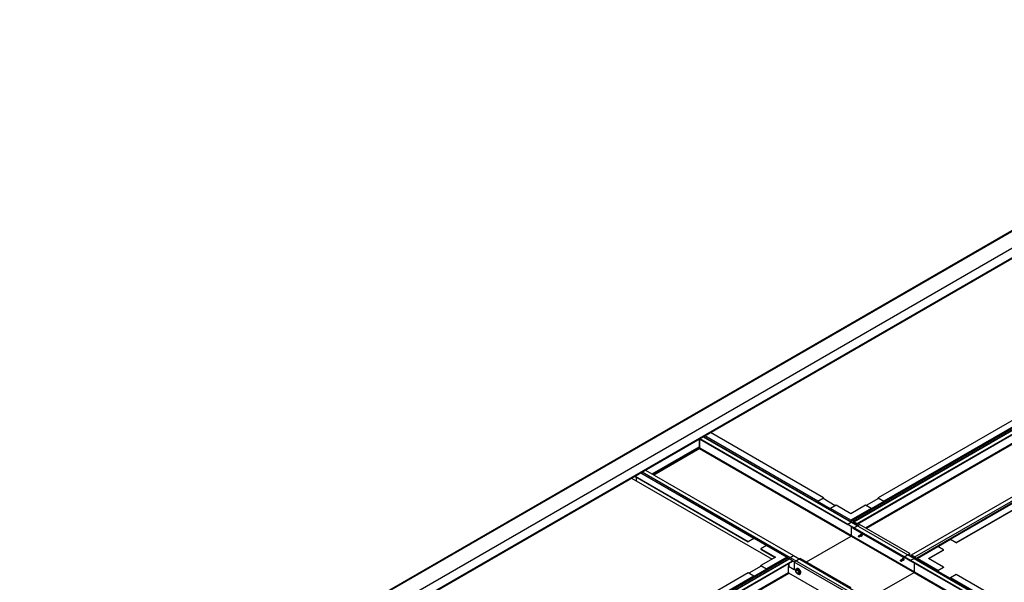
# Model space of a CAD drawing. Units: millimetres. Extents: x 1101 to 8682, y 1367 to 4341.
# Drawn here: x 3742 to 5405, y 3390 to 4341 of the extents above; entities that cross this region are included whole.
import ezdxf

# ---------------------------------------------------------------- set-up
doc = ezdxf.new("R2010")
doc.units = ezdxf.units.MM
doc.layers.add('DIMENSIONS', color=8, linetype='Continuous')

msp = doc.modelspace()

# ---------------------------------------------------------------- linework, layer by layer
at = {"layer": 'DIMENSIONS', "linetype": 'Continuous', "extrusion": (5.55112e-17, 0.816497, 0.57735)}
for p, q in [((3582.4, 2925), (6034.9, 4340.9)), ((3583.5, 2924.3), (6036.1, 4340.3)), ((3593, 2901.3), (6045.6, 4317.3)), ((3607.1, 2893.1), (6059.7, 4309.1)), ((3607.1, 2891.8), (6059.7, 4307.8)), ((6096.3, 4041.5), (5146, 3492.9)), ((6029.1, 4016.1), (5191.9, 3532.7)), ((6038.7, 4010.6), (5201.5, 3527.2)), ((5149.9, 3492.8), (5453.6, 3668.2)), ((5150.9, 3492.7), (5453.6, 3667.5)), ((5156.5, 3489.5), (5453.6, 3661)), ((5156.5, 3488.6), (5453.6, 3660.2)), ((5170.6, 3482.1), (5453.6, 3645.5)), ((5172.1, 3481.3), (5453.6, 3643.9)), ((4889.9, 3632.4), (4889.9, 3618.4)), ((4890.2, 3632.6), (5140.9, 3487.8)), ((4890.9, 3633), (5140.9, 3488.6)), ((4890.9, 3617.5), (4890.9, 3632.2)), ((4896.6, 3636.3), (5146.6, 3491.9)), ((4897.1, 3636.6), (5147.6, 3492)), ((5090.3, 3527.2), (4899, 3637.7)), ((5099.9, 3532.7), (4908.6, 3643.2)), ((4810.3, 3573.4), (4889.9, 3619.4)), ((4811.4, 3572.7), (4890, 3618.1)), ((4812.8, 3571.9), (4890.8, 3616.9)), ((4813.1, 3571.7), (4890.2, 3616.2)), ((4890.9, 3617.8), (4889.9, 3618.4)), ((4890.9, 3617.3), (4890.2, 3617.7)), ((4890.2, 3616.2), (5146.6, 3468.2)), ((4890.9, 3617.5), (5147.3, 3469.4)), ((4799, 3579.9), (5049, 3435.6)), ((4775.6, 3566.4), (5012.9, 3429.4)), ((4780.8, 3569.4), (4972.7, 3458.7)), ((4781.3, 3569.7), (4972.7, 3459.3)), ((4783.4, 3568), (4783.4, 3562)), ((4790.9, 3575.3), (4982.3, 3464.8)), ((4791.3, 3575.5), (5039.3, 3432.4)), ((4793.3, 3576.7), (5043.3, 3432.3)), ((5248.4, 3436.4), (5453.6, 3554.9)), ((5254.1, 3433.1), (5453.6, 3548.3)), ((5255.5, 3430.7), (5453.6, 3545.1)), ((5313.7, 3463.2), (5453.6, 3544)), ((5090.3, 3527.2), (5099.9, 3532.7)), ((5099.9, 3532.2), (5090.3, 3526.6)), ((5119.7, 3519.7), (5099, 3531.6)), ((5099.9, 3532.7), (5099.9, 3532.2)), ((5192.5, 3531.8), (5171.7, 3519.9)), ((5191.9, 3532.2), (5191.9, 3532.7)), ((5191.9, 3532.7), (5201.5, 3527.2)), ((5201.5, 3526.6), (5191.9, 3532.2)), ((5314.4, 3463.1), (5453.6, 3543.5)), ((5324, 3457.6), (5453.6, 3532.4)), ((5324, 3457), (5453.6, 3531.8)), ((5111, 3514.5), (5089.8, 3526.7)), ((5121.2, 3520.5), (5111.5, 3514.9)), ((5145.9, 3495.1), (5111.5, 3514.9)), ((5145.9, 3506.2), (5121.2, 3520.5)), ((5170.6, 3520.5), (5145.9, 3506.2)), ((5180.3, 3514.9), (5145.9, 3495.1)), ((5180.3, 3514.9), (5170.6, 3520.5)), ((5202, 3526.7), (5180.8, 3514.5)), ((5145.9, 3495.1), (5145.9, 3493)), ((5140.9, 3488.6), (5146.6, 3491.9)), ((5140.9, 3488.6), (5146.6, 3491.9)), ((5140.9, 3488.6), (5247, 3427.4)), ((5140.9, 3487.8), (5140.9, 3488.6)), ((5140.9, 3487.8), (5140.9, 3488.6)), ((5140.9, 3487.8), (5150.8, 3482.1)), ((5146.6, 3491.9), (5252.7, 3430.7)), ((5147.3, 3469.4), (5147.3, 3484.1)), ((5147.3, 3469.4), (5147.3, 3484.1)), ((5147.6, 3492), (5157.8, 3486.1)), ((5149.4, 3490.9), (5149.4, 3491.9)), ((5150.1, 3491.5), (5150.9, 3491.9)), ((5150.1, 3491.5), (5150.1, 3490.5)), ((5150.1, 3481.7), (5160.8, 3487.8)), ((5150.1, 3480.9), (5150.1, 3481.7)), ((5150.1, 3481.7), (5235, 3432.7)), ((5235, 3431.9), (5150.1, 3480.9)), ((5150.9, 3492.7), (5156.5, 3489.5)), ((5156.5, 3488.6), (5150.9, 3491.9)), ((5156.5, 3489.5), (5156.5, 3488.6)), ((5245.6, 3438.8), (5160.8, 3487.8)), ((4972.7, 3459.3), (4982.3, 3464.8)), ((4982.3, 3464.2), (4972.7, 3458.7)), ((4982.3, 3464.2), (4982.8, 3463.9)), ((4982.8, 3463.9), (4982.8, 3464.9)), ((4982.8, 3464.9), (5004, 3452.7)), ((5070.9, 3424.6), (5146.6, 3468.2)), ((5070.9, 3424.6), (5146.6, 3468.2)), ((5146.6, 3468.2), (5252.7, 3407)), ((5147.3, 3469.4), (5253.4, 3408.2)), ((5159, 3467.4), (5159, 3468.2)), ((5159, 3467.4), (5159.7, 3467)), ((5159.2, 3468.7), (5162.3, 3470.5)), ((5160.2, 3467), (5163.3, 3468.8)), ((5313.4, 3462.6), (5293.2, 3450.9)), ((5313.9, 3462.3), (5293.7, 3450.6)), ((5314.6, 3462.4), (5293.9, 3450.5)), ((5313.4, 3462.6), (5313.9, 3462.3)), ((5313.9, 3462.3), (5314.4, 3462.6)), ((5314.4, 3463.1), (5324, 3457.6)), ((5324, 3457), (5314.4, 3462.6)), ((4972.7, 3458.7), (4972.7, 3459.3)), ((5003.5, 3452.6), (4993.9, 3447)), ((4993.9, 3447), (5018.6, 3432.7)), ((4993.9, 3447), (4993.9, 3446.4)), ((4993.9, 3446.4), (5018.1, 3432.4)), ((5003.5, 3452.6), (5037.9, 3432.7)), ((5256.4, 3430.1), (5292.5, 3451)), ((5257.8, 3430.5), (5293.2, 3450.9)), ((5277.1, 3430.5), (5302.8, 3445.3)), ((5277.6, 3430.2), (5302.8, 3444.8)), ((5302.8, 3445.3), (5293.2, 3450.9)), ((5302.8, 3444.8), (5302.8, 3445.3)), ((5324, 3457.6), (5324, 3457)), ((5039.8, 3431.6), (4089.5, 2882.9)), ((4264.6, 2981.7), (5041, 3430)), ((4265.2, 2981.4), (5042, 3429.9)), ((5018.6, 3432.7), (4993.9, 3418.4)), ((5037.9, 3432.7), (5003.5, 3412.9)), ((5039.8, 3431.6), (5039.8, 3431.4)), ((5039.8, 3431.1), (5041.7, 3430)), ((5047.6, 3426.6), (5042, 3429.9)), ((5043.3, 3432.3), (5049, 3435.6)), ((5043.3, 3432.3), (5049, 3435.6)), ((5043.3, 3432.3), (5149.4, 3371.1)), ((5049, 3435.6), (5155.1, 3374.3)), ((5061, 3430.3), (5050.4, 3424.1)), ((5061, 3430.3), (5145.9, 3381.3)), ((5229.7, 3426.6), (5229.7, 3427.4)), ((5229.9, 3427.9), (5233, 3429.7)), ((5230.9, 3426.1), (5234, 3427.9)), ((5235, 3432.7), (5245.6, 3438.8)), ((5235, 3431.9), (5236.4, 3432.7)), ((5235, 3432.7), (5235, 3431.9)), ((5236.4, 3432.7), (5247, 3426.6)), ((5243, 3436.9), (5253.7, 3430.8)), ((5243.3, 3436.7), (5244.9, 3437.6)), ((5244.9, 3437.6), (5244.9, 3435.8)), ((5245.6, 3435.4), (5245.6, 3438.8)), ((5247, 3427.4), (5252.7, 3430.7)), ((5247, 3427.4), (5252.7, 3430.7)), ((5247, 3427.4), (5367.9, 3357.6)), ((5247, 3426.6), (5247, 3427.4)), ((5247, 3426.6), (5247, 3427.4)), ((5248.4, 3435.6), (5248.4, 3436.4)), ((5248.4, 3436.4), (5254.1, 3433.1)), ((5254.1, 3432.3), (5248.4, 3435.6)), ((5252.7, 3430.7), (5373.6, 3360.8)), ((5253.7, 3430.8), (5374.2, 3361.2)), ((5254.8, 3430.1), (5254.8, 3431.1)), ((5255.5, 3430.7), (5255.5, 3429.7)), ((5293.2, 3410.1), (5257.8, 3430.5)), ((5302.8, 3415.6), (5277.1, 3430.5)), ((4266.8, 2975.8), (5047.6, 3426.6)), ((4266.8, 2975), (5047.6, 3425.8)), ((4994.5, 3417.5), (4973.8, 3405.5)), ((5004, 3412.4), (4982.8, 3400.2)), ((4993.9, 3417.9), (4993.9, 3418.4)), ((4993.9, 3418.4), (5003.5, 3412.9)), ((5003.5, 3412.3), (4993.9, 3417.9)), ((5040.5, 3416.8), (5041.2, 3417.2)), ((5040.5, 3407), (5040.5, 3416.8)), ((5050.4, 3411.1), (5040.5, 3416.8)), ((5041.2, 3417.2), (5041.2, 3422.1)), ((5041.2, 3417.2), (5050.4, 3411.9)), ((5041.9, 3416.8), (5041.9, 3422.5)), ((5041.9, 3416.8), (5041.9, 3422.5)), ((5047.6, 3425.8), (5047.6, 3426.6)), ((5047.6, 3426.6), (5051.1, 3424.5)), ((5135.3, 3375.2), (5050.4, 3424.1)), ((5050.4, 3424.1), (5050.4, 3411.1)), ((5053.9, 3413.1), (5054.8, 3413.6)), ((5229.7, 3426.6), (5230.4, 3426.2)), ((5247, 3426.6), (5367.2, 3357.2)), ((5253.4, 3408.2), (5253.4, 3422.9)), ((5253.4, 3408.2), (5253.4, 3422.9)), ((5293.2, 3410.1), (5302.8, 3415.6)), ((5302.8, 3415), (5293.2, 3409.5)), ((5302.8, 3415.6), (5302.8, 3415)), ((4972.7, 3406.2), (4135.4, 2922.8)), ((4982.3, 3400.6), (4145.1, 2917.3)), ((4266.8, 2960.3), (5040.5, 3407)), ((4266.8, 2958.7), (5041.2, 3405.8)), ((4982.3, 3400.6), (4972.7, 3406.2)), ((5118.3, 3361.3), (5041.2, 3405.8)), ((5053.8, 3409.1), (5053.8, 3410)), ((5055.9, 3405.5), (5056.6, 3405.1)), ((5059.4, 3403.6), (5060.3, 3404.1)), ((5195, 3373.7), (5252.7, 3407)), ((5195, 3373.7), (5252.7, 3407)), ((5252.7, 3407), (5353.1, 3349)), ((5253.4, 3408.2), (5354.5, 3349.8)), ((5292.3, 3408.4), (5292.7, 3408.6)), ((5313.5, 3396.6), (5292.7, 3408.6)), ((5293, 3409.3), (5313.9, 3397.3)), ((5324, 3403.4), (5314.4, 3397.8)), ((5376, 3362.2), (5314.4, 3397.8)), ((5385.6, 3367.8), (5324, 3403.4))]:
    msp.add_line(p, q, dxfattribs=at)
at = {"layer": 'DIMENSIONS', "linetype": 'Continuous'}
for centre, major_axis, start_param, end_param in [((4890.9, 3619), (-0.7, -1.21), 5.497787, 6.283185), ((4890.2, 3617.1), (0.5, 0.866), 3.926991, 5.497787), ((5090.3, 3526), (0.7, 1.21), 0.785398, 1.308997), ((5201.5, 3526), (0.7, -1.21), 1.832596, 2.356194), ((5090.3, 3526), (-0.35, -0.606), 3.926991, 4.168301), ((5111.5, 3513.8), (-0.7, -1.21), 3.926991, 4.45059), ((5180.3, 3513.8), (-0.7, 1.21), 4.974188, 5.497787), ((5201.5, 3526), (-0.35, 0.606), 5.256477, 5.497787), ((5146.6, 3490.3), (1, 1.73), 0, 0.785398), ((5146.6, 3490.3), (1, 1.73), 0, 0.785398), ((5150.9, 3491.1), (-1, 1.73), 5.497787, 7.068583), ((5150.9, 3491.1), (-0.5, 0.866), 5.497787, 7.068583), ((4982.3, 3463.7), (0.7, 1.21), 0.261799, 0.785398), ((4982.3, 3463.7), (0.35, 0.606), 5.497787, 7.068583), ((5146.6, 3469), (0.5, 0.866), 3.926991, 5.497787), ((5146.6, 3469), (0.5, 0.866), 3.926991, 5.497787), ((5159.7, 3467.8), (0.5, -0.866), 0.785398, 3.926991), ((5159.7, 3467.8), (0.5, -0.866), 5.497787, 7.068583), ((5163, 3469.7), (0.75, -1.3), 0.785398, 3.98628), ((5162.8, 3469.6), (0.5, -0.866), 0.785398, 3.141593), ((5164.2, 3470.4), (0.9, -1.56), 0.785398, 3.985205), ((5163, 3469.7), (0.75, -1.3), 5.438498, 7.068583), ((5163.8, 3470.2), (0.449, -0.778), 0.785398, 3.477336), ((5162.8, 3469.6), (0.5, -0.866), 0, 0.785398), ((5163.8, 3470.2), (0.449, -0.778), 5.947442, 7.068583), ((5164.2, 3470.4), (0.9, -1.56), 5.439573, 7.068583), ((5314.4, 3462), (-0.7, 1.21), 5.497787, 7.068583), ((5314.4, 3462), (-0.35, 0.606), 5.497787, 7.068583), ((5003.5, 3451.4), (0.7, 1.21), 0.261799, 0.785398), ((5293.2, 3449.7), (-0.7, 1.21), 5.497787, 6.283185), ((5037.9, 3431.6), (1.98, 0), 0, 1.570796), ((5042, 3428.2), (-1, 1.73), 5.497787, 6.283185), ((5043.3, 3430.7), (1, 1.73), 0.785398, 2.341526), ((5043.3, 3430.7), (1, 1.73), 0.785398, 2.341526), ((5230.4, 3427), (0.5, -0.866), 0.785398, 3.926991), ((5233.7, 3428.9), (0.75, -1.3), 0.785398, 3.98628), ((5233.5, 3428.8), (0.5, -0.866), 0.785398, 3.141593), ((5234.9, 3429.6), (0.9, -1.56), 0.785398, 3.985205), ((5233.7, 3428.9), (0.75, -1.3), 5.438498, 7.068583), ((5234.5, 3429.4), (0.449, -0.778), 0.785398, 3.477336), ((5233.5, 3428.8), (0.5, -0.866), 0, 0.785398), ((5234.5, 3429.4), (0.449, -0.778), 5.947442, 7.068583), ((5234.9, 3429.6), (0.9, -1.56), 5.439573, 7.068583), ((5252.7, 3429), (1, 1.73), 0, 0.785398), ((5252.7, 3429), (1, 1.73), 0, 0.785398), ((5254.1, 3431.5), (1, -1.73), 0.785398, 2.356194), ((5254.1, 3431.5), (-0.5, 0.866), 3.926991, 5.497787), ((5257.8, 3429.3), (-1.98, 0), 4.712389, 6.149778), ((5003.5, 3411.7), (0.7, -1.21), 1.832596, 2.356194), ((5003.5, 3411.7), (-0.35, 0.606), 5.256477, 5.497787), ((5056.6, 3408.3), (2, -3.46), 0.785398, 3.926991), ((5057.5, 3408.8), (2.75, -4.76), 0.785398, 3.141593), ((5230.4, 3427), (0.5, -0.866), 5.497787, 7.068583), ((4982.3, 3399.5), (-0.7, 1.21), 4.974188, 5.497787), ((5041.2, 3406.6), (-0.5, 0.866), 0.785398, 2.356194), ((5056.6, 3408.3), (2, -3.46), 5.497787, 7.068583), ((5057.5, 3406.8), (1.87, -3.25), 6.111133, 6.380567), ((5057.5, 3408.8), (2.75, -4.76), 0, 0.785398), ((5252.7, 3407.8), (0.5, 0.866), 3.926991, 5.497787), ((5252.7, 3407.8), (0.5, 0.866), 3.926991, 5.497787), ((5293.2, 3408.9), (0.7, 1.21), 0.785398, 2.222787), ((5293.2, 3408.9), (-0.35, -0.606), 3.926991, 5.497787), ((5314.4, 3396.7), (-0.7, -1.21), 3.926991, 5.36438)]:
    msp.add_ellipse(centre, major_axis=major_axis, ratio=0.57735, start_param=start_param, end_param=end_param, dxfattribs=at)
for centre, major_axis in [((5056.6, 3408.3), (2.75, -4.76)), ((5055.9, 3407.9), (1.5, -2.6))]:
    msp.add_ellipse(centre, major_axis=major_axis, ratio=0.57735, dxfattribs=at)

doc.saveas('drawing.dxf')
